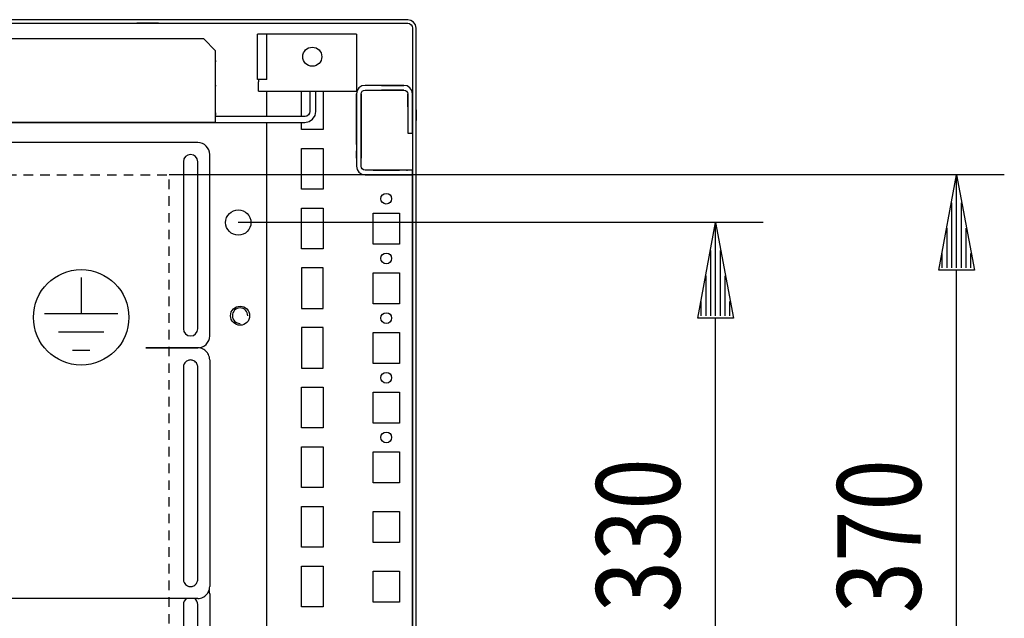
# Model space of a CAD drawing. Extents: x 0 to 5941, y 0 to 4200.
# Drawn here: x 2395 to 2808, y 1019 to 1270 of the extents above; entities that cross this region are included whole.
import ezdxf

# ---------------------------------------------------------------- set-up
doc = ezdxf.new("R2010")
doc.units = 0
doc.linetypes.add('GESTRICHELT', pattern=[7, 4, -3])
for name, color, linetype in [('1', 7, 'CONTINUOUS'), ('20', 7, 'CONTINUOUS'), ('49', 7, 'CONTINUOUS')]:
    doc.layers.add(name, color=color, linetype=linetype)

msp = doc.modelspace()

# ---------------------------------------------------------------- linework, layer by layer
at = {"layer": '1'}
for p, q in [((2557.7992, 1270.0272), (2164.7992, 1270.0272)), ((2164.7992, 1268.5272), (2557.7992, 1268.5272)), ((2453.2993, 1268.5272), (2444.2993, 1268.5272)), ((2444.2993, 1268.5272), (2444.2993, 1268.5258)), ((2559.1386, 1269.7607), (2557.7992, 1270.0272)), ((2557.7992, 1268.5272), (2558.5646, 1268.3749)), ((2558.5646, 1268.3749), (2559.2134, 1267.9414)), ((2560.2741, 1269.002), (2559.1386, 1269.7607)), ((2559.2134, 1267.9414), (2559.647, 1267.2925)), ((2559.647, 1267.2925), (2559.7992, 1266.5272)), ((2561.0328, 1267.8665), (2560.2741, 1269.002)), ((2561.2992, 1266.5272), (2561.0328, 1267.8665)), ((2494.7992, 1245.0272), (2494.7992, 1264.0272)), ((2495.1798, 1264.0272), (2494.7992, 1264.0272)), ((2494.7992, 1245.0272), (2494.7992, 1264.0272)), ((2496.2637, 1264.0272), (2495.1798, 1264.0272)), ((2497.8858, 1264.0272), (2496.2637, 1264.0272)), ((2499.7992, 1264.0272), (2497.8858, 1264.0272)), ((2498.7992, 1264.0272), (2497.8858, 1264.0272)), ((2498.7992, 1245.0272), (2498.7992, 1264.0272)), ((2536.2992, 1264.0272), (2499.7992, 1264.0272)), ((2536.2992, 1264.0272), (2536.2992, 1245.0272)), ((2559.7992, 1266.5272), (2559.7992, 798.5272)), ((2561.2992, 798.5272), (2561.2992, 1266.5272)), ((2472.2991, 1262.0272), (2196.2992, 1262.0272)), ((2477.2991, 1257.0272), (2472.2991, 1262.0272)), ((2477.2991, 1227.0272), (2477.2991, 1257.0272)), ((2477.2991, 1252.9181), (2477.2991, 1252.4352)), ((2477.2991, 1242.6191), (2477.2991, 1242.1363)), ((2498.7992, 1245.0272), (2494.7992, 1245.0272)), ((2495.1798, 1245.0272), (2494.7992, 1245.0272)), ((2495.2992, 1245.0272), (2495.2992, 1244.6445)), ((2495.2992, 1244.6445), (2495.2992, 1244.3201)), ((2495.2992, 1244.3201), (2495.2992, 1244.1033)), ((2495.2992, 1244.1033), (2495.2992, 1244.0272)), ((2495.2992, 1240.0272), (2495.2992, 1244.0272)), ((2536.2992, 1245.0272), (2536.2992, 1244.6445)), ((2536.2992, 1244.6445), (2536.2992, 1244.3201)), ((2536.2992, 1244.3201), (2536.2992, 1244.1033)), ((2536.2992, 1244.1033), (2536.2992, 1244.0272)), ((2536.2992, 1244.0272), (2536.2992, 1240.0272)), ((2538.5215, 1242.253), (2537.3536, 1241.4727)), ((2539.8992, 1242.5271), (2538.5215, 1242.253)), ((2538.5215, 1242.253), (2538.5215, 1242.253)), ((2556.1992, 1242.5272), (2539.8992, 1242.5272)), ((2539.8992, 1242.5272), (2539.8992, 1242.5272)), ((2548.5492, 1242.5272), (2539.8992, 1242.5272)), ((2539.8992, 1242.5272), (2539.8992, 1242.5271)), ((2539.8992, 1242.5272), (2539.8992, 1242.5271)), ((2539.8992, 1242.5272), (2539.8992, 1242.5272)), ((2539.8992, 1242.5272), (2539.8992, 1242.5272)), ((2539.8992, 1242.5272), (2539.8992, 1242.5272)), ((2539.8992, 1242.5272), (2539.8992, 1242.5271)), ((2546.7992, 1242.5272), (2556.1992, 1242.5272)), ((2553.5492, 1242.5272), (2548.5492, 1242.5272)), ((2548.5492, 1242.5272), (2548.5492, 1242.5272)), ((2548.5492, 1242.5272), (2548.5492, 1242.5272)), ((2553.5492, 1242.5272), (2548.5492, 1242.5272)), ((2553.5492, 1242.5272), (2548.5492, 1242.5272)), ((2548.5492, 1242.5272), (2548.5492, 1242.5272)), ((2548.5492, 1242.5272), (2548.5492, 1242.5272)), ((2553.5492, 1242.5272), (2556.1992, 1242.5272)), ((2553.5492, 1242.5272), (2553.5492, 1242.5272)), ((2556.1992, 1242.5271), (2556.1992, 1242.5272)), ((2556.1992, 1242.5271), (2556.1992, 1242.5272)), ((2556.1992, 1242.5271), (2556.1992, 1242.5272)), ((2556.1992, 1242.5272), (2556.1992, 1242.5272)), ((2556.1992, 1242.5271), (2556.1992, 1242.5272)), ((2556.1992, 1242.5272), (2556.1992, 1242.5272)), ((2556.1992, 1242.5271), (2556.1992, 1242.5272)), ((2556.1992, 1242.5272), (2556.1992, 1242.5272)), ((2556.1992, 1242.5271), (2556.1992, 1242.5271)), ((2556.1992, 1242.5271), (2556.1992, 1242.5271)), ((2556.1992, 1242.5271), (2556.1992, 1242.5271)), ((2556.1992, 1242.5271), (2556.1992, 1242.5271)), ((2556.1992, 1242.5271), (2556.1992, 1242.5271)), ((2556.1992, 1242.5271), (2556.1992, 1242.5271)), ((2556.1992, 1242.5271), (2556.1992, 1242.5271)), ((2556.4992, 1242.4674), (2556.4992, 1242.4674)), ((2557.5769, 1242.2531), (2557.5768, 1242.2531)), ((2557.5769, 1242.2531), (2557.5768, 1242.2531)), ((2557.5769, 1242.2531), (2557.5768, 1242.2531)), ((2557.5768, 1242.2531), (2557.5768, 1242.2531)), ((2557.5769, 1242.2531), (2557.5768, 1242.2531)), ((2495.2992, 1240.0272), (2536.2992, 1240.0272)), ((2498.7992, 1229.5272), (2498.7992, 1240.0272)), ((2498.7992, 1230.0272), (2498.7992, 1240.0272)), ((2513.2992, 1229.5272), (2513.2992, 1240.0272)), ((2516.7991, 1240.0272), (2516.7991, 1231.5779)), ((2519.2991, 1231.6272), (2519.2991, 1240.0272)), ((2522.2992, 1240.0272), (2522.2992, 1224.0272)), ((2536.5732, 1240.3047), (2536.2992, 1238.927)), ((2536.2992, 1238.9272), (2536.2992, 1238.9271)), ((2536.2992, 1238.9272), (2536.2992, 1238.9271)), ((2536.2992, 1238.9272), (2536.2992, 1238.9271)), ((2536.2992, 1238.9272), (2536.2992, 1238.927)), ((2536.2992, 1238.9272), (2536.2992, 1238.9271)), ((2536.2992, 1238.9272), (2536.2992, 1219.6903)), ((2536.2992, 1238.9272), (2536.2992, 1229.0332)), ((2536.2992, 1238.9272), (2536.2992, 1229.0274)), ((2536.2992, 1238.9272), (2536.2992, 1229.0332)), ((2536.2992, 1229.0272), (2536.2992, 1238.9272)), ((2536.2992, 1238.9272), (2536.2992, 1229.0332)), ((2536.2992, 1238.9271), (2536.2992, 1238.9271)), ((2536.2992, 1238.9271), (2536.2992, 1238.9271)), ((2536.2992, 1238.9271), (2536.2992, 1238.9271)), ((2536.2992, 1238.9271), (2536.2992, 1238.9271)), ((2536.2992, 1238.927), (2536.2992, 1238.927)), ((2537.3536, 1241.4727), (2536.5732, 1240.3048)), ((2536.5732, 1240.3048), (2536.5732, 1240.3047)), ((2536.5732, 1240.3047), (2536.5732, 1240.3047)), ((2536.5732, 1240.3047), (2536.5732, 1240.3047)), ((2536.5732, 1240.3047), (2536.5732, 1240.3047)), ((2536.5732, 1240.3047), (2536.5732, 1240.3047)), ((2537.3536, 1241.4727), (2537.3536, 1241.4727)), ((2537.3536, 1241.4727), (2537.3536, 1241.4727)), ((2537.3536, 1241.4727), (2537.3536, 1241.4727)), ((2537.3536, 1241.4727), (2537.3536, 1241.4726)), ((2537.3536, 1241.4727), (2537.3536, 1241.4726)), ((2538.2992, 1238.9272), (2538.421, 1239.5394)), ((2538.2992, 1238.9272), (2538.2992, 1238.9272)), ((2538.2992, 1238.9272), (2538.2992, 1238.9272)), ((2538.2992, 1238.9272), (2538.2992, 1238.9272)), ((2538.2992, 1238.9271), (2538.2992, 1238.9272)), ((2538.2992, 1238.9272), (2538.2992, 1238.9272)), ((2538.2992, 1219.6903), (2538.2992, 1238.9272)), ((2538.2992, 1238.9272), (2538.2992, 1238.9272)), ((2538.2992, 1229.0332), (2538.2992, 1238.9272)), ((2538.2992, 1229.0274), (2538.2992, 1238.9272)), ((2538.2992, 1238.9272), (2538.2992, 1238.9272)), ((2538.2992, 1238.9272), (2538.2992, 1238.9272)), ((2538.2992, 1229.0332), (2538.2992, 1238.9272)), ((2538.2992, 1238.9272), (2538.2992, 1229.0272)), ((2538.2992, 1238.9272), (2538.2992, 1238.9272)), ((2538.2992, 1229.0332), (2538.2992, 1238.9272)), ((2538.2992, 1238.9272), (2538.2992, 1238.9272)), ((2538.421, 1239.5394), (2538.7679, 1240.0585)), ((2538.421, 1239.5394), (2538.421, 1239.5394)), ((2538.421, 1239.5394), (2538.421, 1239.5394)), ((2538.421, 1239.5394), (2538.421, 1239.5394)), ((2538.421, 1239.5394), (2538.421, 1239.5394)), ((2538.7679, 1240.0585), (2539.2869, 1240.4054)), ((2538.7679, 1240.0585), (2538.7679, 1240.0585)), ((2538.7679, 1240.0585), (2538.7679, 1240.0585)), ((2538.7679, 1240.0585), (2538.7679, 1240.0585)), ((2538.7679, 1240.0585), (2538.7679, 1240.0585)), ((2538.7679, 1240.0585), (2538.7679, 1240.0585)), ((2539.2869, 1240.4054), (2539.8992, 1240.5272)), ((2539.2869, 1240.4054), (2539.2869, 1240.4054)), ((2539.2869, 1240.4054), (2539.2869, 1240.4054)), ((2539.2869, 1240.4054), (2539.2869, 1240.4054)), ((2539.2869, 1240.4054), (2539.2869, 1240.4054)), ((2539.2869, 1240.4054), (2539.2869, 1240.4054)), ((2539.8992, 1240.5272), (2539.8992, 1240.5272)), ((2539.8992, 1240.5272), (2539.8992, 1240.5272)), ((2539.8992, 1240.5272), (2539.8992, 1240.5272)), ((2539.8992, 1240.5272), (2539.8992, 1240.5272)), ((2539.8992, 1240.5272), (2539.8992, 1240.5272)), ((2539.8992, 1240.5272), (2556.1992, 1240.5272)), ((2539.8992, 1240.5272), (2539.8992, 1240.5272)), ((2539.8992, 1240.5272), (2548.5492, 1240.5272)), ((2539.8992, 1240.5272), (2539.8992, 1240.5272)), ((2539.8992, 1240.5272), (2539.8992, 1240.5272)), ((2539.8992, 1240.5272), (2539.8992, 1240.5272)), ((2539.8992, 1240.5272), (2539.8992, 1240.5272)), ((2539.8992, 1240.5272), (2539.8992, 1240.5272)), ((2556.1992, 1240.5272), (2546.7992, 1240.5272)), ((2548.5492, 1240.5272), (2553.5492, 1240.5272)), ((2548.5492, 1240.5272), (2548.5492, 1240.5272)), ((2548.5492, 1240.5272), (2548.5492, 1240.5272)), ((2548.5492, 1240.5272), (2553.5492, 1240.5272)), ((2548.5492, 1240.5272), (2553.5492, 1240.5272)), ((2548.5492, 1240.5272), (2548.5492, 1240.5272)), ((2548.5492, 1240.5272), (2548.5492, 1240.5272)), ((2556.1992, 1240.5272), (2553.5492, 1240.5272)), ((2553.5492, 1240.5272), (2553.5492, 1240.5272)), ((2553.5492, 1240.5272), (2553.5492, 1240.5272)), ((2556.1992, 1240.5272), (2556.1992, 1240.5272)), ((2556.1992, 1240.5272), (2556.1992, 1240.5272)), ((2556.1992, 1240.5272), (2556.1992, 1240.5272)), ((2556.1992, 1240.5272), (2556.1992, 1240.5272)), ((2556.1992, 1240.5272), (2556.1992, 1240.5272)), ((2556.1992, 1240.5272), (2556.1992, 1240.5272)), ((2556.1992, 1240.5272), (2556.1992, 1240.5272)), ((2556.1992, 1240.5272), (2556.1992, 1240.5272)), ((2556.1992, 1240.5272), (2556.1992, 1240.5272)), ((2556.1992, 1240.5272), (2556.1992, 1240.5272)), ((2556.8115, 1240.4054), (2556.8115, 1240.4054)), ((2557.3306, 1240.0585), (2557.3306, 1240.0585)), ((2557.6774, 1239.5394), (2557.6774, 1239.5394)), ((2557.7992, 1238.9272), (2557.7992, 1222.5272)), ((2557.7992, 1233.5272), (2557.7992, 1238.9272)), ((2557.7992, 1234.0272), (2557.7992, 1238.9272)), ((2557.7992, 1238.7831), (2557.7992, 1238.9272)), ((2557.7992, 1238.7831), (2557.7992, 1238.9272)), ((2557.7992, 1238.9272), (2557.7992, 1238.9272)), ((2557.7992, 1234.0272), (2557.7992, 1238.9272)), ((2557.7992, 1234.0272), (2557.7992, 1238.7831)), ((2557.7992, 1234.0272), (2557.7992, 1238.7831)), ((2558.7448, 1241.4727), (2558.7448, 1241.4727)), ((2558.7448, 1241.4727), (2558.7448, 1241.4727)), ((2558.7448, 1241.4727), (2558.7448, 1241.4727)), ((2558.7448, 1241.4727), (2558.7448, 1241.4727)), ((2559.5251, 1240.3048), (2559.5251, 1240.3048)), ((2559.5252, 1240.3048), (2559.5251, 1240.3048)), ((2559.5252, 1240.3048), (2559.5251, 1240.3048)), ((2559.5251, 1240.3048), (2559.5251, 1240.3048)), ((2559.5252, 1240.3048), (2559.5251, 1240.3048)), ((2559.7992, 1241.5272), (2559.7992, 1238.9271)), ((2559.7992, 1238.9271), (2559.7992, 1238.9272)), ((2559.7992, 1238.9271), (2559.7992, 1238.9272)), ((2559.7992, 1238.9271), (2559.7992, 1238.9272)), ((2559.7992, 1238.9271), (2559.7992, 1238.9272)), ((2559.7992, 1238.9271), (2559.7992, 1238.9272)), ((2559.7992, 1222.5272), (2559.7992, 1238.9272)), ((2559.7992, 1238.9272), (2559.7992, 1233.5272)), ((2559.7992, 1238.9272), (2559.7992, 1238.9272)), ((2559.7992, 1238.9272), (2559.7992, 1238.9272)), ((2559.7992, 1238.9272), (2559.7992, 1233.5272)), ((2559.7992, 1238.9272), (2559.7992, 1238.7831)), ((2559.7992, 1238.9272), (2559.7992, 1238.7831)), ((2559.7992, 1238.9272), (2559.7992, 1238.9272)), ((2559.7992, 1238.9272), (2559.7992, 1238.9272)), ((2559.7992, 1238.9272), (2559.7992, 1233.5272)), ((2559.7992, 1238.9272), (2559.7992, 1238.9272)), ((2559.7992, 1238.7831), (2559.7992, 1230.0276)), ((2559.7992, 1238.7831), (2559.7992, 1238.7831)), ((2559.7992, 1238.7831), (2559.7992, 1230.0276)), ((2559.7992, 1225.5272), (2559.7992, 1234.5272)), ((2559.7992, 1225.5272), (2559.7992, 1234.5272)), ((2477.2991, 1231.0523), (2477.2991, 1230.2936)), ((2477.2991, 1230.2936), (2477.2991, 1230.0272)), ((2515.5064, 1229.678), (2514.7483, 1229.5272)), ((2516.1909, 1230.1353), (2515.5064, 1229.678)), ((2516.6483, 1230.8198), (2516.1909, 1230.1353)), ((2516.7991, 1231.5779), (2516.6483, 1230.8198)), ((2517.9518, 1228.3745), (2518.9489, 1229.8668)), ((2518.9489, 1229.8668), (2519.2991, 1231.6272)), ((2559.7992, 1233.5272), (2559.7992, 1233.5272)), ((2559.7992, 1233.5272), (2559.7992, 1233.5272)), ((2559.7992, 1233.5272), (2559.7992, 1233.5272)), ((2559.7992, 1227.8072), (2559.7992, 1232.2472)), ((2559.7992, 1227.8072), (2559.7992, 1232.2472)), ((2559.7992, 1229.4272), (2559.7992, 1230.6272)), ((2559.7992, 1229.4272), (2559.7992, 1230.6272)), ((2559.7992, 1230.0276), (2559.7992, 1230.0276)), ((2559.7992, 1230.0276), (2559.7992, 1230.0276)), ((2559.7992, 1224.5276), (2559.7992, 1230.0276)), ((2559.7992, 1224.5276), (2559.7992, 1230.0276)), ((2561.2992, 1232.2472), (2561.2992, 1227.8072)), ((2561.2992, 1232.2472), (2561.2992, 1227.8072)), ((1807.8991, 1227.0272), (2514.6991, 1227.0272)), ((2477.2991, 1227.0272), (1845.2991, 1227.0272)), ((2514.7483, 1229.5272), (2477.2991, 1229.5272)), ((2491.3993, 1227.0272), (2496.1993, 1227.0272)), ((2494.2991, 1227.0272), (2500.2991, 1227.0272)), ((2498.7992, 797.0272), (2498.7992, 1227.0272)), ((2498.7992, 797.0272), (2498.7992, 1227.0272)), ((2499.0492, 1227.0272), (2509.5492, 1227.0272)), ((2501.2991, 1227.0272), (2505.2991, 1227.0272)), ((2513.2992, 1224.0272), (2513.2992, 1227.0272)), ((2514.6991, 1227.0272), (2516.4594, 1227.3773)), ((2516.4594, 1227.3773), (2517.9518, 1228.3745)), ((2536.2992, 1229.0274), (2536.2992, 1217.7772)), ((2536.2992, 1217.7772), (2536.2992, 1229.0272)), ((2538.2992, 1217.7772), (2538.2992, 1229.0274)), ((2538.2992, 1229.0272), (2538.2992, 1217.7772)), ((2559.7992, 1227.8072), (2559.7992, 1227.8072)), ((2559.7992, 1227.8072), (2559.7992, 1227.8072)), ((2522.2992, 1224.0272), (2513.2992, 1224.0272)), ((2536.2992, 1223.027), (2536.2992, 1220.0277)), ((2536.2992, 1223.027), (2536.2992, 1220.0277)), ((2536.2992, 1223.027), (2536.2992, 1220.0277)), ((2536.2992, 1223.027), (2536.2992, 1220.0277)), ((2536.2992, 1223.027), (2536.2992, 1220.0277)), ((2536.2992, 1223.027), (2536.2992, 1220.0277)), ((2536.2992, 1223.027), (2536.2992, 1220.0277)), ((2536.2992, 1223.027), (2536.2992, 1220.0277)), ((2536.2992, 1223.027), (2536.2992, 1220.0277)), ((2536.2992, 1223.027), (2536.2992, 1220.0277)), ((2536.2992, 1223.027), (2536.2992, 1220.0277)), ((2536.2992, 1223.027), (2536.2992, 1220.0277)), ((2536.2992, 1223.027), (2536.2992, 1220.0277)), ((2536.2992, 1223.027), (2536.2992, 1220.0277)), ((2536.2992, 1223.027), (2536.2992, 1220.0277)), ((2536.2992, 1223.027), (2536.2992, 1220.0277)), ((2536.2992, 1223.027), (2536.2992, 1220.0277)), ((2536.2992, 1223.027), (2536.2992, 1220.0277)), ((2536.2992, 1223.027), (2536.2992, 1220.0277)), ((2536.2992, 1223.027), (2536.2992, 1220.0277)), ((2536.2992, 1223.027), (2536.2992, 1220.0277)), ((2536.2992, 1223.027), (2536.2992, 1220.0277)), ((2536.2992, 1223.027), (2536.2992, 1220.0277)), ((2536.2992, 1223.027), (2536.2992, 1220.0277)), ((2536.2992, 1223.027), (2536.2992, 1220.0277)), ((2536.2992, 1223.027), (2536.2992, 1220.0277)), ((2536.2992, 1223.027), (2536.2992, 1220.0277)), ((2536.2992, 1223.027), (2536.2992, 1220.0277)), ((2536.2992, 1223.027), (2536.2992, 1220.0277)), ((2536.2992, 1223.027), (2536.2992, 1220.0277)), ((2536.2992, 1223.027), (2536.2992, 1220.0277)), ((2536.2992, 1223.027), (2536.2992, 1220.0277)), ((2536.2992, 1223.027), (2536.2992, 1220.0277)), ((2536.2992, 1223.027), (2536.2992, 1220.0277)), ((2536.2992, 1223.027), (2536.2992, 1220.0277)), ((2536.2992, 1223.027), (2536.2992, 1220.0277)), ((2536.2992, 1223.027), (2536.2992, 1220.0277)), ((2536.2992, 1223.027), (2536.2992, 1212.027)), ((2536.2992, 1220.0277), (2536.2992, 1223.027)), ((2536.2992, 1223.027), (2536.2992, 1220.0277)), ((2536.2992, 1223.027), (2536.2992, 1220.0277)), ((2538.2992, 1212.027), (2538.2992, 1223.027)), ((2538.2992, 1223.027), (2538.2992, 1223.027)), ((2538.2992, 1212.027), (2538.2992, 1223.027)), ((2538.2992, 1223.027), (2538.2992, 1223.027)), ((2538.2992, 1212.027), (2538.2992, 1223.027)), ((2538.2992, 1223.027), (2538.2992, 1223.027)), ((2538.2992, 1212.027), (2538.2992, 1223.027)), ((2538.2992, 1223.027), (2538.2992, 1223.027)), ((2538.2992, 1212.027), (2538.2992, 1223.027)), ((2538.2992, 1223.027), (2538.2992, 1223.027)), ((2538.2992, 1212.027), (2538.2992, 1223.027)), ((2538.2992, 1223.027), (2538.2992, 1223.027)), ((2538.2992, 1212.027), (2538.2992, 1223.027)), ((2538.2992, 1223.027), (2538.2992, 1223.027)), ((2538.2992, 1212.027), (2538.2992, 1223.027)), ((2538.2992, 1223.027), (2538.2992, 1223.027)), ((2538.2992, 1212.027), (2538.2992, 1223.027)), ((2538.2992, 1223.027), (2538.2992, 1223.027)), ((2538.2992, 1212.027), (2538.2992, 1223.027)), ((2538.2992, 1223.027), (2538.2992, 1223.027)), ((2538.2992, 1212.027), (2538.2992, 1223.027)), ((2538.2992, 1223.027), (2538.2992, 1223.027)), ((2538.2992, 1212.027), (2538.2992, 1223.027)), ((2538.2992, 1212.027), (2538.2992, 1223.027)), ((2538.2992, 1212.027), (2538.2992, 1223.027)), ((2538.2992, 1212.027), (2538.2992, 1223.027)), ((2538.2992, 1212.027), (2538.2992, 1223.027)), ((2538.2992, 1212.027), (2538.2992, 1223.027)), ((2538.2992, 1212.027), (2538.2992, 1223.027)), ((2538.2992, 1212.027), (2538.2992, 1223.027)), ((2538.2992, 1212.027), (2538.2992, 1223.027)), ((2538.2992, 1212.027), (2538.2992, 1223.027)), ((2538.2992, 1212.027), (2538.2992, 1223.027)), ((2538.2992, 1212.027), (2538.2992, 1223.027)), ((2538.2992, 1212.027), (2538.2992, 1223.027)), ((2538.2992, 1212.027), (2538.2992, 1223.027)), ((2538.2992, 1212.027), (2538.2992, 1223.027)), ((2538.2992, 1212.027), (2538.2992, 1223.027)), ((2538.2992, 1212.027), (2538.2992, 1223.027)), ((2538.2992, 1212.027), (2538.2992, 1223.027)), ((2538.2992, 1212.027), (2538.2992, 1223.027)), ((2538.2992, 1212.027), (2538.2992, 1223.027)), ((2538.2992, 1212.027), (2538.2992, 1223.027)), ((2538.2992, 1212.027), (2538.2992, 1223.027)), ((2538.2992, 1212.027), (2538.2992, 1223.027)), ((2538.2992, 1212.027), (2538.2992, 1223.027)), ((2538.2992, 1212.027), (2538.2992, 1223.027)), ((2538.2992, 1212.027), (2538.2992, 1223.027)), ((2538.2992, 1212.027), (2538.2992, 1223.027)), ((2538.2992, 1223.027), (2538.2992, 1212.027)), ((2538.2992, 1212.027), (2538.2992, 1223.027)), ((2538.2992, 1212.027), (2538.2992, 1223.027)), ((2557.7992, 1222.5272), (2559.7992, 1222.5272)), ((2559.7992, 1222.5272), (2559.7992, 1207.0272)), ((2469.7992, 1218.5269), (1852.7992, 1218.5269)), ((2536.2992, 1219.777), (2536.2992, 1215.277)), ((2536.2992, 1219.777), (2536.2992, 1215.277)), ((2536.2992, 1219.777), (2536.2992, 1215.277)), ((2536.2992, 1219.777), (2536.2992, 1215.277)), ((2536.2992, 1219.777), (2536.2992, 1215.277)), ((2536.2992, 1219.777), (2536.2992, 1215.277)), ((2536.2992, 1219.777), (2536.2992, 1215.277)), ((2536.2992, 1219.777), (2536.2992, 1215.277)), ((2536.2992, 1219.777), (2536.2992, 1215.277)), ((2536.2992, 1219.777), (2536.2992, 1215.277)), ((2536.2992, 1219.777), (2536.2992, 1215.277)), ((2536.2992, 1219.777), (2536.2992, 1215.277)), ((2536.2992, 1219.777), (2536.2992, 1215.277)), ((2536.2992, 1219.777), (2536.2992, 1215.277)), ((2536.2992, 1219.777), (2536.2992, 1215.277)), ((2536.2992, 1219.777), (2536.2992, 1215.277)), ((2536.2992, 1219.777), (2536.2992, 1215.277)), ((2536.2992, 1219.777), (2536.2992, 1215.277)), ((2536.2992, 1219.777), (2536.2992, 1215.277)), ((2536.2992, 1219.777), (2536.2992, 1215.277)), ((2536.2992, 1219.777), (2536.2992, 1215.277)), ((2536.2992, 1219.777), (2536.2992, 1215.277)), ((2536.2992, 1219.777), (2536.2992, 1215.277)), ((2536.2992, 1219.777), (2536.2992, 1215.277)), ((2536.2992, 1219.777), (2536.2992, 1215.277)), ((2536.2992, 1219.777), (2536.2992, 1215.277)), ((2536.2992, 1219.777), (2536.2992, 1215.277)), ((2536.2992, 1219.777), (2536.2992, 1215.277)), ((2536.2992, 1219.777), (2536.2992, 1215.277)), ((2536.2992, 1219.777), (2536.2992, 1215.277)), ((2536.2992, 1219.777), (2536.2992, 1215.277)), ((2536.2992, 1219.777), (2536.2992, 1215.277)), ((2536.2992, 1219.777), (2536.2992, 1215.277)), ((2536.2992, 1219.777), (2536.2992, 1215.277)), ((2536.2992, 1219.777), (2536.2992, 1215.277)), ((2536.2992, 1219.777), (2536.2992, 1215.277)), ((2536.2992, 1219.777), (2536.2992, 1215.277)), ((2536.2992, 1219.777), (2536.2992, 1215.277)), ((2536.2992, 1219.777), (2536.2992, 1215.277)), ((2536.2992, 1219.777), (2536.2992, 1215.277)), ((2536.2992, 1219.777), (2536.2992, 1215.277)), ((2536.2992, 1219.777), (2536.2992, 1215.277)), ((2536.2992, 1219.6903), (2536.2992, 1215.3637)), ((2538.2992, 1215.277), (2538.2992, 1219.777)), ((2538.2992, 1219.777), (2538.2992, 1219.777)), ((2538.2992, 1215.277), (2538.2992, 1219.777)), ((2538.2992, 1219.777), (2538.2992, 1219.777)), ((2538.2992, 1215.277), (2538.2992, 1219.777)), ((2538.2992, 1219.777), (2538.2992, 1219.777)), ((2538.2992, 1215.277), (2538.2992, 1219.777)), ((2538.2992, 1219.777), (2538.2992, 1219.777)), ((2538.2992, 1215.277), (2538.2992, 1219.777)), ((2538.2992, 1219.777), (2538.2992, 1219.777)), ((2538.2992, 1215.277), (2538.2992, 1219.777)), ((2538.2992, 1219.777), (2538.2992, 1219.777)), ((2538.2992, 1215.277), (2538.2992, 1219.777)), ((2538.2992, 1219.777), (2538.2992, 1219.777)), ((2538.2992, 1215.277), (2538.2992, 1219.777)), ((2538.2992, 1219.777), (2538.2992, 1219.777)), ((2538.2992, 1215.277), (2538.2992, 1219.777)), ((2538.2992, 1219.777), (2538.2992, 1219.777)), ((2538.2992, 1215.277), (2538.2992, 1219.777)), ((2538.2992, 1219.777), (2538.2992, 1219.777)), ((2538.2992, 1215.277), (2538.2992, 1219.777)), ((2538.2992, 1215.277), (2538.2992, 1219.777)), ((2538.2992, 1215.277), (2538.2992, 1219.777)), ((2538.2992, 1215.277), (2538.2992, 1219.777)), ((2538.2992, 1215.277), (2538.2992, 1219.777)), ((2538.2992, 1215.277), (2538.2992, 1219.777)), ((2538.2992, 1215.277), (2538.2992, 1219.777)), ((2538.2992, 1215.277), (2538.2992, 1219.777)), ((2538.2992, 1215.277), (2538.2992, 1219.777)), ((2538.2992, 1215.277), (2538.2992, 1219.777)), ((2538.2992, 1215.277), (2538.2992, 1219.777)), ((2538.2992, 1215.277), (2538.2992, 1219.777)), ((2538.2992, 1215.277), (2538.2992, 1219.777)), ((2538.2992, 1215.277), (2538.2992, 1219.777)), ((2538.2992, 1215.277), (2538.2992, 1219.777)), ((2538.2992, 1215.277), (2538.2992, 1219.777)), ((2538.2992, 1215.277), (2538.2992, 1219.777)), ((2538.2992, 1215.277), (2538.2992, 1219.777)), ((2538.2992, 1215.277), (2538.2992, 1219.777)), ((2538.2992, 1215.277), (2538.2992, 1219.777)), ((2538.2992, 1215.277), (2538.2992, 1219.777)), ((2538.2992, 1215.277), (2538.2992, 1219.777)), ((2538.2992, 1215.277), (2538.2992, 1219.777)), ((2538.2992, 1215.277), (2538.2992, 1219.777)), ((2538.2992, 1215.277), (2538.2992, 1219.777)), ((2538.2992, 1215.277), (2538.2992, 1219.777)), ((2538.2992, 1215.277), (2538.2992, 1219.777)), ((2538.2992, 1215.277), (2538.2992, 1219.777)), ((2538.2992, 1219.777), (2538.2992, 1219.777)), ((2538.2992, 1215.277), (2538.2992, 1219.777)), ((2538.2992, 1215.277), (2538.2992, 1219.777)), ((2538.2992, 1215.277), (2538.2992, 1219.777)), ((2538.2992, 1219.777), (2538.2992, 1219.777)), ((2538.2992, 1215.277), (2538.2992, 1219.777)), ((2538.2992, 1219.777), (2538.2992, 1219.777)), ((2538.2992, 1215.3637), (2538.2992, 1219.6903)), ((2474.7992, 1137.5269), (2474.7992, 1213.5269)), ((2513.2992, 1199.0272), (2513.2992, 1216.0272)), ((2513.2992, 1216.0272), (2522.2992, 1216.0272)), ((2522.2992, 1216.0272), (2522.2992, 1199.0272)), ((2536.2992, 1215.3637), (2536.2992, 1208.6272)), ((2536.2992, 1215.0277), (2536.2992, 1212.027)), ((2536.2992, 1215.0277), (2536.2992, 1212.027)), ((2536.2992, 1215.0277), (2536.2992, 1212.027)), ((2536.2992, 1215.0277), (2536.2992, 1212.027)), ((2536.2992, 1215.0277), (2536.2992, 1212.027)), ((2536.2992, 1215.0277), (2536.2992, 1212.027)), ((2536.2992, 1215.0277), (2536.2992, 1212.027)), ((2536.2992, 1215.0277), (2536.2992, 1212.027)), ((2536.2992, 1215.0277), (2536.2992, 1212.027)), ((2536.2992, 1215.0277), (2536.2992, 1212.027)), ((2536.2992, 1215.0277), (2536.2992, 1212.027)), ((2536.2992, 1215.0277), (2536.2992, 1212.027)), ((2536.2992, 1215.0277), (2536.2992, 1212.027)), ((2536.2992, 1215.0277), (2536.2992, 1212.027)), ((2536.2992, 1215.0277), (2536.2992, 1212.027)), ((2536.2992, 1215.0277), (2536.2992, 1212.027)), ((2536.2992, 1215.0277), (2536.2992, 1212.027)), ((2536.2992, 1215.0277), (2536.2992, 1212.027)), ((2536.2992, 1215.0277), (2536.2992, 1212.027)), ((2536.2992, 1215.0277), (2536.2992, 1212.027)), ((2536.2992, 1215.0277), (2536.2992, 1212.027)), ((2536.2992, 1215.0277), (2536.2992, 1212.027)), ((2536.2992, 1215.0277), (2536.2992, 1212.027)), ((2536.2992, 1215.0277), (2536.2992, 1212.027)), ((2536.2992, 1215.0277), (2536.2992, 1212.027)), ((2536.2992, 1215.0277), (2536.2992, 1212.027)), ((2536.2992, 1215.0277), (2536.2992, 1212.027)), ((2536.2992, 1215.0277), (2536.2992, 1212.027)), ((2536.2992, 1215.0277), (2536.2992, 1212.027)), ((2536.2992, 1215.0277), (2536.2992, 1212.027)), ((2536.2992, 1215.0277), (2536.2992, 1212.027)), ((2536.2992, 1215.0277), (2536.2992, 1212.027)), ((2536.2992, 1215.0277), (2536.2992, 1212.027)), ((2536.2992, 1215.0277), (2536.2992, 1212.027)), ((2536.2992, 1215.0277), (2536.2992, 1212.027)), ((2536.2992, 1215.0277), (2536.2992, 1212.027)), ((2536.2992, 1215.0277), (2536.2992, 1212.027)), ((2536.2992, 1212.027), (2536.2992, 1215.0277)), ((2536.2992, 1215.0277), (2536.2992, 1212.027)), ((2536.2992, 1215.0277), (2536.2992, 1212.027)), ((2538.2992, 1208.6272), (2538.2992, 1215.3637)), ((2463.7992, 1210.5269), (2463.7992, 1140.5269)), ((2469.7992, 1140.5269), (2469.7992, 1210.5269)), ((2536.2992, 1208.6271), (2536.5732, 1207.2494)), ((2536.5732, 1207.2494), (2537.3536, 1206.0815)), ((2537.3536, 1206.0815), (2538.5215, 1205.3011)), ((2538.421, 1208.0149), (2538.2992, 1208.6272)), ((2538.7679, 1207.4958), (2538.421, 1208.0149)), ((2538.5215, 1205.3011), (2539.8992, 1205.0271)), ((2539.2869, 1207.1489), (2538.7679, 1207.4958)), ((2539.8992, 1207.0272), (2539.2869, 1207.1489)), ((2546.6361, 1207.0272), (2539.8992, 1207.0272)), ((2539.8992, 1205.0272), (2546.6361, 1205.0272)), ((2554.2994, 1207.0272), (2543.2994, 1207.0272)), ((2554.2994, 1207.0272), (2543.2994, 1207.0272)), ((2554.2994, 1207.0272), (2543.2994, 1207.0272)), ((2554.2994, 1207.0272), (2543.2994, 1207.0272)), ((2554.2994, 1207.0272), (2543.2994, 1207.0272)), ((2554.2994, 1207.0272), (2543.2994, 1207.0272)), ((2554.2994, 1207.0272), (2543.2994, 1207.0272)), ((2554.2994, 1207.0272), (2543.2994, 1207.0272)), ((2554.2994, 1207.0272), (2543.2994, 1207.0272)), ((2554.2994, 1207.0272), (2543.2994, 1207.0272)), ((2554.2994, 1207.0272), (2543.2994, 1207.0272)), ((2554.2994, 1207.0272), (2543.2994, 1207.0272)), ((2554.2994, 1207.0272), (2543.2994, 1207.0272)), ((2554.2994, 1207.0272), (2543.2994, 1207.0272)), ((2554.2994, 1207.0272), (2543.2994, 1207.0272)), ((2554.2994, 1207.0272), (2543.2994, 1207.0272)), ((2554.2994, 1207.0272), (2543.2994, 1207.0272)), ((2554.2994, 1207.0272), (2543.2994, 1207.0272)), ((2554.2994, 1207.0272), (2543.2994, 1207.0272)), ((2554.2994, 1207.0272), (2543.2994, 1207.0272)), ((2554.2994, 1207.0272), (2543.2994, 1207.0272)), ((2554.2994, 1207.0272), (2543.2994, 1207.0272)), ((2554.2994, 1207.0272), (2543.2994, 1207.0272)), ((2554.2994, 1207.0272), (2543.2994, 1207.0272)), ((2554.2994, 1207.0272), (2543.2994, 1207.0272)), ((2554.2994, 1207.0272), (2543.2994, 1207.0272)), ((2554.2994, 1207.0272), (2543.2994, 1207.0272)), ((2554.2994, 1207.0272), (2543.2994, 1207.0272)), ((2554.2994, 1207.0272), (2543.2994, 1207.0272)), ((2554.2994, 1207.0272), (2543.2994, 1207.0272)), ((2554.2994, 1207.0272), (2543.2994, 1207.0272)), ((2554.2994, 1207.0272), (2543.2994, 1207.0272)), ((2554.2994, 1207.0272), (2543.2994, 1207.0272)), ((2554.2994, 1207.0272), (2543.2994, 1207.0272)), ((2554.2994, 1207.0272), (2543.2994, 1207.0272)), ((2554.2994, 1207.0272), (2543.2994, 1207.0272)), ((2554.2994, 1207.0272), (2543.2994, 1207.0272)), ((2554.2994, 1207.0272), (2543.2994, 1207.0272)), ((2554.2994, 1207.0272), (2543.2994, 1207.0272)), ((2554.2994, 1207.0272), (2543.2994, 1207.0272)), ((2554.2994, 1207.0272), (2543.2994, 1207.0272)), ((2543.2994, 1207.0272), (2554.2994, 1207.0272)), ((2543.2994, 1205.0272), (2554.2994, 1205.0272)), ((2543.2994, 1205.0272), (2554.2994, 1205.0272)), ((2543.2994, 1205.0272), (2554.2994, 1205.0272)), ((2543.2994, 1205.0272), (2554.2994, 1205.0272)), ((2543.2994, 1205.0272), (2554.2994, 1205.0272)), ((2543.2994, 1205.0272), (2554.2994, 1205.0272)), ((2543.2994, 1205.0272), (2554.2994, 1205.0272)), ((2543.2994, 1205.0272), (2554.2994, 1205.0272)), ((2543.2994, 1205.0272), (2554.2994, 1205.0272)), ((2543.2994, 1205.0272), (2554.2994, 1205.0272)), ((2543.2994, 1205.0272), (2554.2994, 1205.0272)), ((2543.2994, 1205.0272), (2554.2994, 1205.0272)), ((2543.2994, 1205.0272), (2554.2994, 1205.0272)), ((2543.2994, 1205.0272), (2554.2994, 1205.0272)), ((2543.2994, 1205.0272), (2554.2994, 1205.0272)), ((2543.2994, 1205.0272), (2554.2994, 1205.0272)), ((2543.2994, 1205.0272), (2554.2994, 1205.0272)), ((2543.2994, 1205.0272), (2554.2994, 1205.0272)), ((2543.2994, 1205.0272), (2554.2994, 1205.0272)), ((2543.2994, 1205.0272), (2554.2994, 1205.0272)), ((2543.2994, 1205.0272), (2554.2994, 1205.0272)), ((2543.2994, 1205.0272), (2554.2994, 1205.0272)), ((2543.2994, 1205.0272), (2554.2994, 1205.0272)), ((2543.2994, 1205.0272), (2554.2994, 1205.0272)), ((2543.2994, 1205.0272), (2554.2994, 1205.0272)), ((2543.2994, 1205.0272), (2554.2994, 1205.0272)), ((2543.2994, 1205.0272), (2554.2994, 1205.0272)), ((2543.2994, 1205.0272), (2554.2994, 1205.0272)), ((2543.2994, 1205.0272), (2554.2994, 1205.0272)), ((2543.2994, 1205.0272), (2554.2994, 1205.0272)), ((2543.2994, 1205.0272), (2554.2994, 1205.0272)), ((2543.2994, 1205.0272), (2554.2994, 1205.0272)), ((2543.2994, 1205.0272), (2554.2994, 1205.0272)), ((2543.2994, 1205.0272), (2554.2994, 1205.0272)), ((2543.2994, 1205.0272), (2554.2994, 1205.0272)), ((2543.2994, 1205.0272), (2554.2994, 1205.0272)), ((2543.2994, 1205.0272), (2554.2994, 1205.0272)), ((2543.2994, 1205.0272), (2554.2994, 1205.0272)), ((2543.2994, 1205.0272), (2554.2994, 1205.0272)), ((2543.2994, 1205.0272), (2554.2994, 1205.0272)), ((2543.2994, 1205.0272), (2554.2994, 1205.0272)), ((2554.2994, 1205.0272), (2543.2994, 1205.0272)), ((2545.0994, 1207.0272), (2552.4994, 1207.0272)), ((2552.4994, 1205.0272), (2545.0994, 1205.0272)), ((2551.0494, 1207.0272), (2546.5494, 1207.0272)), ((2551.0494, 1207.0272), (2546.5494, 1207.0272)), ((2551.0494, 1207.0272), (2546.5494, 1207.0272)), ((2551.0494, 1207.0272), (2546.5494, 1207.0272)), ((2551.0494, 1207.0272), (2546.5494, 1207.0272)), ((2551.0494, 1207.0272), (2546.5494, 1207.0272)), ((2551.0494, 1207.0272), (2546.5494, 1207.0272)), ((2551.0494, 1207.0272), (2546.5494, 1207.0272)), ((2551.0494, 1207.0272), (2546.5494, 1207.0272)), ((2551.0494, 1207.0272), (2546.5494, 1207.0272)), ((2551.0494, 1207.0272), (2546.5494, 1207.0272)), ((2551.0494, 1207.0272), (2546.5494, 1207.0272)), ((2551.0494, 1207.0272), (2546.5494, 1207.0272)), ((2551.0494, 1207.0272), (2546.5494, 1207.0272)), ((2551.0494, 1207.0272), (2546.5494, 1207.0272)), ((2551.0494, 1207.0272), (2546.5494, 1207.0272)), ((2551.0494, 1207.0272), (2546.5494, 1207.0272)), ((2551.0494, 1207.0272), (2546.5494, 1207.0272)), ((2551.0494, 1207.0272), (2546.5494, 1207.0272)), ((2551.0494, 1207.0272), (2546.5494, 1207.0272)), ((2551.0494, 1207.0272), (2546.5494, 1207.0272)), ((2551.0494, 1207.0272), (2546.5494, 1207.0272)), ((2551.0494, 1207.0272), (2546.5494, 1207.0272)), ((2551.0494, 1207.0272), (2546.5494, 1207.0272)), ((2551.0494, 1207.0272), (2546.5494, 1207.0272)), ((2551.0494, 1207.0272), (2546.5494, 1207.0272)), ((2551.0494, 1207.0272), (2546.5494, 1207.0272)), ((2551.0494, 1207.0272), (2546.5494, 1207.0272)), ((2551.0494, 1207.0272), (2546.5494, 1207.0272)), ((2551.0494, 1207.0272), (2546.5494, 1207.0272)), ((2551.0494, 1207.0272), (2546.5494, 1207.0272)), ((2551.0494, 1207.0272), (2546.5494, 1207.0272)), ((2551.0494, 1207.0272), (2546.5494, 1207.0272)), ((2551.0494, 1207.0272), (2546.5494, 1207.0272)), ((2551.0494, 1207.0272), (2546.5494, 1207.0272)), ((2551.0494, 1207.0272), (2546.5494, 1207.0272)), ((2551.0494, 1207.0272), (2546.5494, 1207.0272)), ((2551.0494, 1207.0272), (2546.5494, 1207.0272)), ((2551.0494, 1207.0272), (2546.5494, 1207.0272)), ((2551.0494, 1207.0272), (2546.5494, 1207.0272)), ((2551.0494, 1207.0272), (2546.5494, 1207.0272)), ((2546.5494, 1205.0272), (2551.0494, 1205.0272)), ((2546.5494, 1205.0272), (2551.0494, 1205.0272)), ((2546.5494, 1205.0272), (2551.0494, 1205.0272)), ((2546.5494, 1205.0272), (2551.0494, 1205.0272)), ((2546.5494, 1205.0272), (2551.0494, 1205.0272)), ((2546.5494, 1205.0272), (2551.0494, 1205.0272)), ((2546.5494, 1205.0272), (2551.0494, 1205.0272)), ((2546.5494, 1205.0272), (2551.0494, 1205.0272)), ((2546.5494, 1205.0272), (2551.0494, 1205.0272)), ((2546.5494, 1205.0272), (2551.0494, 1205.0272)), ((2546.5494, 1205.0272), (2551.0494, 1205.0272)), ((2546.5494, 1205.0272), (2551.0494, 1205.0272)), ((2546.5494, 1205.0272), (2551.0494, 1205.0272)), ((2546.5494, 1205.0272), (2551.0494, 1205.0272)), ((2546.5494, 1205.0272), (2551.0494, 1205.0272)), ((2546.5494, 1205.0272), (2551.0494, 1205.0272)), ((2546.5494, 1205.0272), (2551.0494, 1205.0272)), ((2546.5494, 1205.0272), (2551.0494, 1205.0272)), ((2546.5494, 1205.0272), (2551.0494, 1205.0272)), ((2546.5494, 1205.0272), (2551.0494, 1205.0272)), ((2546.5494, 1205.0272), (2551.0494, 1205.0272)), ((2546.5494, 1205.0272), (2551.0494, 1205.0272)), ((2546.5494, 1205.0272), (2551.0494, 1205.0272)), ((2546.5494, 1205.0272), (2551.0494, 1205.0272)), ((2546.5494, 1205.0272), (2551.0494, 1205.0272)), ((2546.5494, 1205.0272), (2551.0494, 1205.0272)), ((2546.5494, 1205.0272), (2551.0494, 1205.0272)), ((2546.5494, 1205.0272), (2551.0494, 1205.0272)), ((2546.5494, 1205.0272), (2551.0494, 1205.0272)), ((2546.5494, 1205.0272), (2551.0494, 1205.0272)), ((2546.5494, 1205.0272), (2551.0494, 1205.0272)), ((2546.5494, 1205.0272), (2551.0494, 1205.0272)), ((2546.5494, 1205.0272), (2551.0494, 1205.0272)), ((2546.5494, 1205.0272), (2551.0494, 1205.0272)), ((2546.5494, 1205.0272), (2551.0494, 1205.0272)), ((2546.5494, 1205.0272), (2551.0494, 1205.0272)), ((2546.5494, 1205.0272), (2551.0494, 1205.0272)), ((2546.5494, 1205.0272), (2551.0494, 1205.0272)), ((2546.5494, 1205.0272), (2551.0494, 1205.0272)), ((2546.5494, 1205.0272), (2551.0494, 1205.0272)), ((2546.5494, 1205.0272), (2551.0494, 1205.0272)), ((2550.9627, 1207.0272), (2546.6361, 1207.0272)), ((2546.6361, 1205.0272), (2550.9627, 1205.0272)), ((2559.7992, 1207.0272), (2550.9627, 1207.0272)), ((2550.9627, 1205.0272), (2559.7992, 1205.0272)), ((2556.4992, 1207.0272), (2554.2994, 1207.0272)), ((2557.7621, 1207.0272), (2556.4992, 1207.0272)), ((2557.7621, 1207.0272), (2557.2992, 1207.0272)), ((2557.2992, 1207.0272), (2557.2992, 1207.0272)), ((2557.2992, 1207.0272), (2557.7621, 1207.0272)), ((2558.8327, 1207.0272), (2557.7621, 1207.0272)), ((2559.548, 1207.0272), (2558.8327, 1207.0272)), ((2559.7992, 1207.0272), (2559.548, 1207.0272)), ((2559.7992, 1205.0272), (2559.7992, 1207.0272)), ((2559.7992, 1207.0272), (2559.7992, 1207.0272)), ((2559.7992, 1207.0272), (2559.7992, 1207.0272)), ((2559.7992, 1207.0272), (2559.7992, 1207.0272)), ((2559.7992, 1207.0272), (2559.7992, 1207.0272)), ((2559.7992, 835.0272), (2559.7992, 1205.0272)), ((2559.7992, 835.0272), (2559.7992, 1205.0272)), ((2522.2992, 1199.0272), (2513.2992, 1199.0272)), ((2513.2992, 1174.0272), (2513.2992, 1191.0272)), ((2513.2992, 1191.0272), (2522.2992, 1191.0272)), ((2522.2992, 1191.0272), (2522.2992, 1174.0272)), ((2543.2992, 1176.0272), (2543.2992, 1189.0272)), ((2543.2992, 1189.0272), (2554.2992, 1189.0272)), ((2554.2992, 1189.0272), (2554.2992, 1176.0272)), ((2554.2992, 1176.0272), (2543.2992, 1176.0272)), ((2522.2992, 1174.0272), (2513.2992, 1174.0272)), ((2513.2992, 1166.0272), (2513.2992, 1149.0272)), ((2522.2992, 1166.0272), (2513.2992, 1166.0272)), ((2522.2992, 1149.0272), (2522.2992, 1166.0272)), ((2543.2992, 1151.0272), (2543.2992, 1164.0272)), ((2543.2992, 1164.0272), (2554.2992, 1164.0272)), ((2554.2992, 1164.0272), (2554.2992, 1151.0272)), ((2513.2992, 1149.0272), (2522.2992, 1149.0272)), ((2554.2992, 1151.0272), (2543.2992, 1151.0272)), ((2513.2992, 1141.0272), (2513.2992, 1124.0272)), ((2522.2992, 1141.0272), (2513.2992, 1141.0272)), ((2522.2992, 1124.0272), (2522.2992, 1141.0272)), ((2543.2992, 1126.0272), (2543.2992, 1139.0272)), ((2543.2992, 1139.0272), (2554.2992, 1139.0272)), ((2554.2992, 1139.0272), (2554.2992, 1126.0272)), ((2448.0739, 1132.5173), (2469.7992, 1132.5173)), ((2469.7992, 1132.5269), (2448.0784, 1132.5269)), ((2461.0992, 1132.5269), (2461.0992, 1132.5173)), ((2461.0992, 1132.5269), (2461.0992, 1132.5173)), ((2474.7992, 1127.5204), (2474.7992, 1032.5478)), ((2463.7992, 1124.4696), (2463.7992, 1124.522)), ((2463.7992, 1124.522), (2463.7992, 1035.5457)), ((2469.7992, 1124.4696), (2469.7992, 1124.522)), ((2469.7992, 1035.5457), (2469.7992, 1124.522)), ((2513.2992, 1124.0272), (2522.2992, 1124.0272)), ((2554.2992, 1126.0272), (2543.2992, 1126.0272)), ((2513.2992, 1099.0272), (2513.2992, 1116.0272)), ((2513.2992, 1116.0272), (2522.2992, 1116.0272)), ((2522.2992, 1116.0272), (2522.2992, 1099.0272)), ((2543.2992, 1101.0272), (2543.2992, 1114.0272)), ((2543.2992, 1114.0272), (2554.2992, 1114.0272)), ((2554.2992, 1114.0272), (2554.2992, 1101.0272)), ((2522.2992, 1099.0272), (2513.2992, 1099.0272)), ((2554.2992, 1101.0272), (2543.2992, 1101.0272)), ((2513.2992, 1074.0272), (2513.2992, 1091.0272)), ((2513.2992, 1091.0272), (2522.2992, 1091.0272)), ((2522.2992, 1091.0272), (2522.2992, 1074.0272)), ((2543.2992, 1076.0272), (2543.2992, 1089.0272)), ((2543.2992, 1089.0272), (2554.2992, 1089.0272)), ((2554.2992, 1089.0272), (2554.2992, 1076.0272)), ((2522.2992, 1074.0272), (2513.2992, 1074.0272)), ((2554.2992, 1076.0272), (2543.2992, 1076.0272)), ((2513.2992, 1049.0272), (2513.2992, 1066.0272)), ((2513.2992, 1066.0272), (2522.2992, 1066.0272)), ((2522.2992, 1066.0272), (2522.2992, 1049.0272)), ((2543.2992, 1051.0272), (2543.2992, 1064.0272)), ((2543.2992, 1064.0272), (2554.2992, 1064.0272)), ((2554.2992, 1064.0272), (2554.2992, 1051.0272)), ((2522.2992, 1049.0272), (2513.2992, 1049.0272)), ((2554.2992, 1051.0272), (2543.2992, 1051.0272)), ((2513.2992, 1024.0272), (2513.2992, 1041.0272)), ((2513.2992, 1041.0272), (2522.2992, 1041.0272)), ((2522.2992, 1041.0272), (2522.2992, 1024.0272)), ((2543.2992, 1026.0272), (2543.2992, 1039.0272)), ((2543.2992, 1039.0272), (2554.2992, 1039.0272)), ((2554.2992, 1039.0272), (2554.2992, 1026.0272)), ((2474.7992, 1032.5478), (2474.7992, 1032.4954)), ((2469.7992, 1027.5508), (1852.7992, 1027.5508)), ((2474.7992, 1029.5269), (2474.7992, 826.5269)), ((2463.7992, 1025.0269), (2463.7992, 936.0269)), ((2469.7992, 936.0269), (2469.7992, 1025.0269)), ((2522.2992, 1024.0272), (2513.2992, 1024.0272)), ((2554.2992, 1026.0272), (2543.2992, 1026.0272))]:
    msp.add_line(p, q, dxfattribs=at)
at = {"layer": '1', "color": 3, "linetype": 'GESTRICHELT'}
for p in [(1864.7992, 1205.0255), (2457.7992, 835.0285)]:
    msp.add_line(p, (2457.7992, 1205.0255), dxfattribs=at)
at = {"layer": '1', "color": 2}
for p, q in [((2420.9468, 1162.0617), (2420.9468, 1146.804)), ((2436.3068, 1146.804), (2405.5868, 1146.804)), ((2430.4138, 1139.124), (2411.4799, 1139.124)), ((2424.5207, 1131.444), (2417.373, 1131.444))]:
    msp.add_line(p, q, dxfattribs=at)
at = {"layer": '1'}
for centre, radius in [((2517.7992, 1254.5272), 4), ((2548.7992, 1195.0272), 2.25), ((2486.7992, 1185.0275), 5.3), ((2548.7992, 1170.0272), 2.25), ((2487.5492, 1146.0102), 4), ((2548.7992, 1145.0272), 2.25), ((2548.7992, 1120.0272), 2.25), ((2548.7992, 1095.0272), 2.25)]:
    msp.add_circle(centre, radius, dxfattribs=at)
at = {"layer": '1', "color": 2}
msp.add_circle((2420.9468, 1145.3283), 20, dxfattribs=at)
at = {"layer": '1'}
for centre, radius, start, end in [((2469.7992, 1213.5269), 5, 0, 90), ((2466.7992, 1210.5269), 3, 0, 180), ((2466.7992, 1140.5269), 3, 180, 0), ((2469.7992, 1137.5269), 5, -90, 0), ((2469.7992, 1127.5146), 5.0027, 63.784028, 90), ((2469.8007, 1127.5175), 4.9995, 45.010227, 63.784199), ((2469.802, 1127.5189), 4.9975, 27.117568, 45.010227), ((2466.7975, 1124.4687), 2.9985, 134.989773, 152.882432), ((2466.7983, 1124.4679), 2.9997, 116.215801, 134.989773), ((2466.7992, 1124.4661), 3.0016, 90, 116.215972), ((2466.7992, 1124.4661), 3.0016, 63.784028, 90), ((2466.8001, 1124.4679), 2.9997, 45.010227, 63.784199), ((2466.8009, 1124.4687), 2.9985, 27.117568, 45.010227), ((2469.805, 1127.5204), 4.9942, 0, 27.117709), ((2466.7958, 1124.4696), 2.9965, 152.882291, 180), ((2466.8027, 1124.4696), 2.9965, 0, 27.117709), ((2466.7958, 1035.5457), 2.9965, 180, -152.882291), ((2466.7975, 1035.5466), 2.9985, -152.882432, -134.989773), ((2466.7983, 1035.5474), 2.9997, -134.989773, -116.215801), ((2466.7992, 1035.5492), 3.0016, -116.215972, -90), ((2466.7992, 1035.5492), 3.0016, -90, -63.784028), ((2466.8001, 1035.5474), 2.9997, -63.784199, -45.010227), ((2466.8009, 1035.5466), 2.9985, -45.010227, -27.117568), ((2466.8027, 1035.5457), 2.9965, -27.117709, 0), ((2469.805, 1032.5478), 4.9942, -27.117709, 0), ((2466.7992, 1025.0269), 3, 122.719798, 180), ((2466.7992, 1025.0269), 3, 0, 57.280202), ((2469.7992, 1032.5536), 5.0027, -90, -63.784028), ((2469.8007, 1032.5506), 4.9995, -63.784199, -45.010227), ((2469.802, 1032.5493), 4.9975, -45.010227, -27.117568), ((2469.7992, 1029.5269), 5, 0, 17.274394)]:
    msp.add_arc(centre, radius, start, end, dxfattribs=at)
at = {"layer": '1', "color": 1}
for start, end in [(0, -90), (0, -90), (90, -90), (0, -90), (0, 90)]:
    msp.add_arc((2487.5492, 1146.0102), 3.2332, start, end, dxfattribs=at)
at = {"layer": '20'}
for p, q in [((2557.5769, 1242.2531), (2556.1992, 1242.5271)), ((2558.7448, 1241.4727), (2557.5769, 1242.2531)), ((2556.1992, 1240.5272), (2556.8115, 1240.4054)), ((2556.8115, 1240.4054), (2557.3306, 1240.0585)), ((2557.3306, 1240.0585), (2557.6774, 1239.5395)), ((2557.6774, 1239.5395), (2557.7992, 1238.9272)), ((2559.5252, 1240.3048), (2558.7448, 1241.4727)), ((2559.7992, 1238.9271), (2559.5252, 1240.3048))]:
    msp.add_line(p, q, dxfattribs=at)
at = {"layer": '49', "color": 4}
for p, q in [((2807.7992, 1205.0255), (2457.7992, 1205.0255)), ((2780.2992, 1165.0255), (2787.7992, 1205.0255)), ((2787.7992, 1205.0255), (2795.2992, 1165.0255)), ((2787.7992, 1166.0255), (2787.7992, 1204.0255)), ((2785.7992, 1166.0255), (2785.7992, 1193.3588)), ((2789.7992, 1166.0255), (2789.7992, 1193.3588)), ((2706.7992, 1185.0275), (2486.7992, 1185.0275)), ((2679.2992, 1145.0275), (2686.7992, 1185.0275)), ((2686.7992, 1185.0275), (2694.2992, 1145.0275)), ((2686.7992, 1146.0275), (2686.7992, 1184.0275)), ((2783.7992, 1166.0255), (2783.7992, 1182.6921)), ((2791.7992, 1166.0255), (2791.7992, 1182.6921)), ((2684.7992, 1146.0275), (2684.7992, 1173.3608)), ((2688.7992, 1146.0275), (2688.7992, 1173.3608)), ((2781.7992, 1166.0255), (2781.7992, 1172.0255)), ((2793.7992, 1166.0255), (2793.7992, 1172.0255)), ((2795.2992, 1165.0255), (2780.2992, 1165.0255)), ((2787.7992, 875.0285), (2787.7992, 1165.0255)), ((2682.7992, 1146.0275), (2682.7992, 1162.6941)), ((2690.7992, 1146.0275), (2690.7992, 1162.6941)), ((2680.7992, 1146.0275), (2680.7992, 1152.0275)), ((2692.7992, 1146.0275), (2692.7992, 1152.0275)), ((2694.2992, 1145.0275), (2679.2992, 1145.0275)), ((2686.7992, 895.0275), (2686.7992, 1145.0275))]:
    msp.add_line(p, q, dxfattribs=at)

# ---------------------------------------------------------------- texts
at = {"layer": '49', "color": 2, "width": 0.812}
for s, p in [('330', (2671.7992, 1021.7275)), ('370', (2772.7992, 1021.327))]:
    msp.add_text(s, height=35, rotation=90, dxfattribs=at).set_placement(p)

doc.saveas('drawing.dxf')
